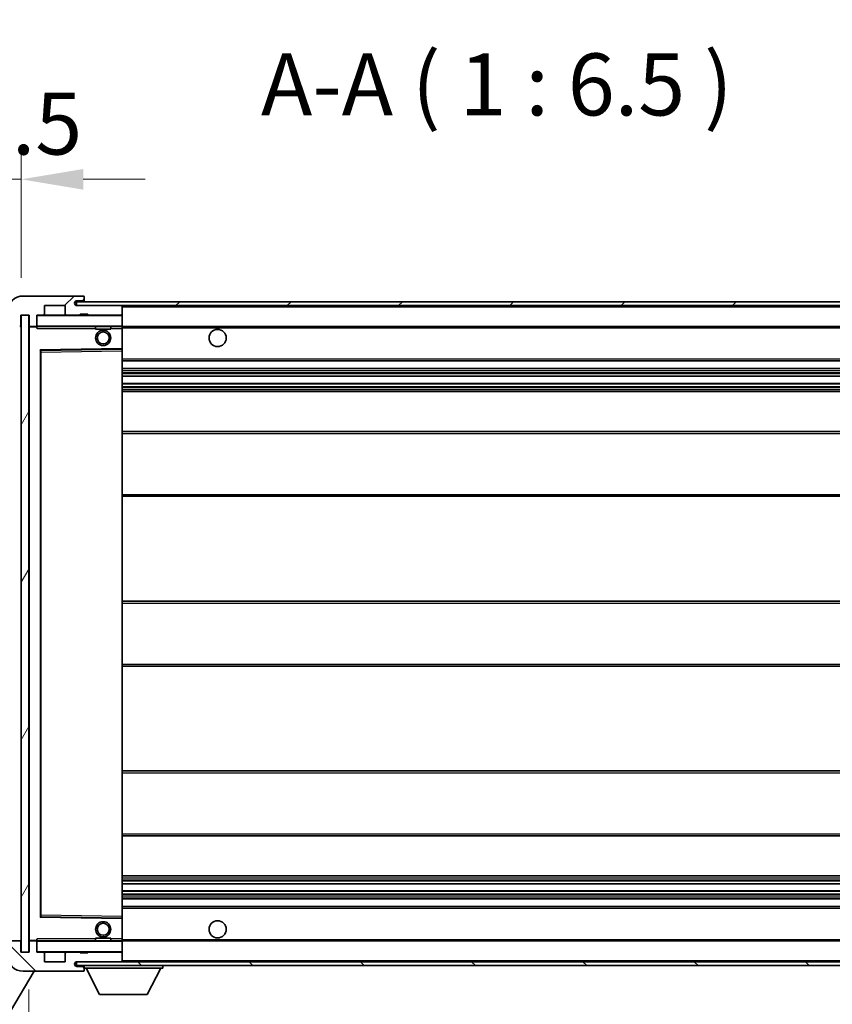
# Model space of a CAD drawing. Units: millimetres. Extents: x 0 to 13364, y 0 to 1826.
# Drawn here: x 3829 to 4043, y 1315 to 1573 of the extents above; entities that cross this region are included whole.
import ezdxf

# ---------------------------------------------------------------- set-up
doc = ezdxf.new("R2010")
doc.units = ezdxf.units.MM
doc.header["$LTSCALE"] = 6
doc.layers.get('Defpoints').update_dxf_attribs({"lineweight": 25})
for name, color, linetype, lineweight in [('Dimension (ISO)', 7, 'Continuous', 18), ('Hatch (ISO)', 1, 'Continuous', 18), ('Symbol (ISO)', 7, 'Continuous', 18), ('Visible (ISO)', 7, 'Continuous', 35), ('Visible Narrow (ISO)', 7, 'Continuous', 25)]:
    doc.layers.add(name, color=color, linetype=linetype, lineweight=lineweight)
doc.styles.add('Note Text (TK)', font='txt')
doc.dimstyles.new('Default - Method 1b (TK)', dxfattribs={"dimscale": 6, "dimtxt": 2.5, "dimasz": 2.5, "dimexe": 1, "dimexo": 1.5, "dimgap": 1, "dimtad": 1, "dimtoh": 1, "dimrnd": 1e-08, "dimdsep": 46, "dimtxsty": 'Note Text (TK)', "dimcen": 0.09, "dimdle": 5, "dimclrd": 100, "dimclre": 100, "dimclrt": 7, "dimadec": 1, "dimazin": 1, "dimtfac": 1, "dimtmove": 0, "dimatfit": 3, "dimfxl": 0, "dimtolj": 1, "dimlwd": -1, "dimlwe": -1, "dimarcsym": 0})
doc.dimstyles.new('Default - Method 1b (TK)$7', dxfattribs={"dimscale": 6, "dimtxt": 2.5, "dimasz": 2.5, "dimexe": 1, "dimexo": 1.5, "dimgap": 1, "dimtad": 1, "dimtoh": 1, "dimrnd": 1e-08, "dimdsep": 46, "dimtxsty": 'Note Text (TK)', "dimcen": 0.09, "dimdle": 5, "dimclrd": 100, "dimclre": 100, "dimclrt": 7, "dimadec": 1, "dimazin": 1, "dimtfac": 1, "dimtmove": 0, "dimatfit": 3, "dimfxl": 0, "dimtolj": 1, "dimlwd": -1, "dimlwe": -1, "dimarcsym": 0})
pattern_1 = [(45, (2261.75, -52), (-14.59292, 14.59292), [])]
pattern_2 = [(135.0002, (2261.75, -52), (-14.59286, -14.59297), [])]

# ---------------------------------------------------------------- blocks, each defined once
blk = doc.blocks.new('*D64')
at = {"layer": 'Defpoints', "color": 0, "transparency": 16777216}
for p in [(3831.86, 1328.82), (4156.86, 1328.92), (4156.86, 1250.92)]:
    blk.add_point(p, dxfattribs=at)
at = {"layer": 'Dimension (ISO)', "color": 100, "transparency": 16777216}
for p, q in [((3831.86, 1319.07), (3831.86, 1244.42)), ((4156.86, 1319.17), (4156.86, 1244.42)), ((3848.11, 1250.92), (4140.61, 1250.92))]:
    blk.add_line(p, q, dxfattribs=at)
for points in [[(3848.11, 1253.62), (3848.11, 1248.21), (3831.86, 1250.92)], [(4140.61, 1253.62), (4140.61, 1248.21), (4156.86, 1250.92)]]:
    blk.add_solid(points, dxfattribs=at)
at = {"layer": 'Dimension (ISO)', "color": 7, "transparency": 16777216, "insert": (3871, 1268.13), "char_height": 16.25, "attachment_point": 4, "style": 'Note Text (TK)'}
blk.add_mtext('\\A1;\\fＭＳ Ｐゴシック|b0|i0;\\H16.2500;有効寸法 / Max dim. 325', dxfattribs=at)
blk = doc.blocks.new('*D67')
at = {"layer": 'Defpoints', "color": 0, "transparency": 16777216}
for p in [(3829.86, 1531.4), (3826.36, 1496.82), (3829.86, 1495.82)]:
    blk.add_point(p, dxfattribs=at)
at = {"layer": 'Dimension (ISO)', "color": 100, "transparency": 16777216}
for p, q in [((3826.36, 1506.57), (3826.36, 1537.9)), ((3829.86, 1505.57), (3829.86, 1537.9)), ((3810.11, 1531.4), (3793.86, 1531.4)), ((3826.36, 1531.4), (3829.86, 1531.4)), ((3846.11, 1531.4), (3862.36, 1531.4))]:
    blk.add_line(p, q, dxfattribs=at)
for points in [[(3810.11, 1534.1), (3810.11, 1528.69), (3826.36, 1531.4)], [(3846.11, 1534.1), (3846.11, 1528.69), (3829.86, 1531.4)]]:
    blk.add_solid(points, dxfattribs=at)
at = {"layer": 'Dimension (ISO)', "color": 7, "transparency": 16777216, "insert": (3815.09, 1546.02), "char_height": 16.25, "attachment_point": 4, "style": 'Note Text (TK)'}
blk.add_mtext('\\A1;3.5', dxfattribs=at)

msp = doc.modelspace()

# ---------------------------------------------------------------- hatches: boundary and pattern name
at = {"layer": 'Hatch (ISO)'}
h = msp.add_hatch(dxfattribs=at)
h.set_pattern_fill('ANSI31', color=256, scale=165.1, style=0)
h.set_pattern_definition(pattern_1)
edge = h.paths.add_edge_path()
edge.add_ellipse((3833.6569, 1493.1154), major_axis=(0, -0.3), ratio=1, start_angle=0, end_angle=90)
edge.add_line((3833.9569, 1493.1154), (3833.9569, 1495.8154))
edge.add_line((3833.9569, 1495.8154), (3835.6569, 1495.8154))
edge.add_ellipse((3835.6569, 1496.1154), major_axis=(0, -0.3), ratio=1, start_angle=0, end_angle=90)
edge.add_line((3835.9569, 1496.1154), (3835.9569, 1498.3154))
edge.add_line((3835.9569, 1498.3154), (3841.3569, 1498.3154))
edge.add_line((3841.3569, 1498.3154), (3841.3569, 1496.1154))
edge.add_ellipse((3841.6569, 1496.1154), major_axis=(-0.3, 0), ratio=1, start_angle=0, end_angle=90)
edge.add_line((3841.6569, 1495.8154), (3845.3569, 1495.8154))
edge.add_line((3845.3569, 1495.8154), (3845.3569, 1496.0154))
edge.add_line((3845.3569, 1496.0154), (3847.3569, 1496.0154))
edge.add_line((3847.3569, 1496.0154), (3847.3569, 1495.8154))
edge.add_line((3847.3569, 1495.8154), (3856.0569, 1495.8154))
edge.add_ellipse((3856.0569, 1496.1154), major_axis=(0, -0.3), ratio=1, start_angle=0, end_angle=90)
edge.add_line((3856.3569, 1496.1154), (3856.3569, 1498.0154))
edge.add_ellipse((3856.0569, 1498.0154), major_axis=(0.3, 0), ratio=1, start_angle=0, end_angle=90)
edge.add_line((3856.0569, 1498.3154), (3844.4819, 1498.3154))
edge.add_ellipse((3844.4819, 1498.9404), major_axis=(0, -0.625), ratio=1, start_angle=348.463041, end_angle=360, ccw=False)
edge.add_ellipse((3844.4819, 1498.9404), major_axis=(-0.125, -0.6124), ratio=1, start_angle=191.536959, end_angle=360, ccw=False)
edge.add_line((3844.4819, 1499.5654), (3845.8569, 1499.5654))
edge.add_ellipse((3845.8569, 1500.0654), major_axis=(0, -0.5), ratio=1, start_angle=0, end_angle=90)
edge.add_line((3846.3569, 1500.0654), (3846.3569, 1500.5154))
edge.add_ellipse((3846.0569, 1500.5154), major_axis=(0.3, 0), ratio=1, start_angle=0, end_angle=90)
edge.add_line((3846.0569, 1500.8154), (3830.3569, 1500.8154))
edge.add_ellipse((3830.3569, 1496.8154), major_axis=(0, 4), ratio=1, start_angle=0, end_angle=90)
edge.add_line((3826.3569, 1496.8154), (3826.3569, 1493.8154))
edge.add_ellipse((3827.3569, 1493.8154), major_axis=(-1, 0), ratio=1, start_angle=0, end_angle=90)
edge.add_line((3827.3569, 1492.8154), (3829.4569, 1492.8154))
edge.add_ellipse((3829.4569, 1493.1154), major_axis=(0, -0.3), ratio=1, start_angle=0, end_angle=90)
edge.add_line((3829.7569, 1493.1154), (3829.7569, 1495.8154))
edge.add_line((3829.7569, 1495.8154), (3829.8569, 1495.8154))
edge.add_line((3829.8569, 1495.8154), (3831.8569, 1495.8154))
edge.add_line((3831.8569, 1495.8154), (3831.9569, 1495.8154))
edge.add_line((3831.9569, 1495.8154), (3831.9569, 1493.1154))
edge.add_ellipse((3832.2569, 1493.1154), major_axis=(-0.3, 0), ratio=1, start_angle=0, end_angle=90)
edge.add_line((3832.2569, 1492.8154), (3833.6569, 1492.8154))
h = msp.add_hatch(dxfattribs=at)
h.set_pattern_fill('ANSI31', color=256, scale=165.1, style=0)
h.set_pattern_definition(pattern_1)
edge = h.paths.add_edge_path()
edge.add_line((4163.8569, 1493.5654), (4158.8569, 1493.5654))
edge.add_line((4158.8569, 1493.5654), (4158.8569, 1492.5654))
edge.add_line((4158.8569, 1492.5654), (4163.8569, 1492.5654))
edge.add_ellipse((4163.8569, 1494.0654), major_axis=(0, -1.5), ratio=1, start_angle=0, end_angle=90)
edge.add_line((4165.3569, 1494.0654), (4165.3569, 1497.8154))
edge.add_ellipse((4163.8569, 1497.8154), major_axis=(1.5, 0), ratio=1, start_angle=0, end_angle=90)
edge.add_line((4163.8569, 1499.3154), (3844.3569, 1499.3154))
edge.add_line((3844.3569, 1499.3154), (3844.3569, 1498.328))
edge.add_line((3844.3569, 1498.328), (3844.3569, 1498.3154))
edge.add_line((3844.3569, 1498.3154), (3844.4819, 1498.3154))
edge.add_line((3844.4819, 1498.3154), (3856.0569, 1498.3154))
edge.add_line((3856.0569, 1498.3154), (4144.3569, 1498.3154))
edge.add_line((4144.3569, 1498.3154), (4150.2569, 1498.3154))
edge.add_line((4150.2569, 1498.3154), (4156.7569, 1498.3154))
edge.add_line((4156.7569, 1498.3154), (4163.3569, 1498.3154))
edge.add_line((4163.3569, 1498.3154), (4163.8569, 1498.3154))
edge.add_ellipse((4163.8569, 1497.8154), major_axis=(0, 0.5), ratio=1, start_angle=270, end_angle=360, ccw=False)
edge.add_line((4164.3569, 1497.8154), (4164.3569, 1494.0654))
edge.add_ellipse((4163.8569, 1494.0654), major_axis=(0.5, 0), ratio=1, start_angle=270, end_angle=360, ccw=False)
h = msp.add_hatch(dxfattribs=at)
h.set_pattern_fill('ANSI31', color=256, scale=165.1, angle=14.999978, style=0)
h.set_pattern_definition([(60, (2261.75, -52), (-17.8726, 10.31876), [])])
h.paths.add_polyline_path([(3831.8569, 1495.8154), (3829.8569, 1495.8154), (3829.8569, 1328.8154), (3831.8569, 1328.8154)])
h = msp.add_hatch(dxfattribs=at)
h.set_pattern_fill('ANSI31', color=256, scale=165.1, angle=90.00021, style=0)
h.set_pattern_definition(pattern_2)
edge = h.paths.add_edge_path()
edge.add_ellipse((3833.6569, 1331.5154), major_axis=(0.3, 0), ratio=1, start_angle=0, end_angle=90)
edge.add_line((3833.6569, 1331.8154), (3832.2569, 1331.8154))
edge.add_ellipse((3832.2569, 1331.5154), major_axis=(0, 0.3), ratio=1, start_angle=0, end_angle=90)
edge.add_line((3831.9569, 1331.5154), (3831.9569, 1328.8154))
edge.add_line((3831.9569, 1328.8154), (3831.8569, 1328.8154))
edge.add_line((3831.8569, 1328.8154), (3829.8569, 1328.8154))
edge.add_line((3829.8569, 1328.8154), (3829.7569, 1328.8154))
edge.add_line((3829.7569, 1328.8154), (3829.7569, 1331.5154))
edge.add_ellipse((3829.4569, 1331.5154), major_axis=(0.3, 0), ratio=1, start_angle=0, end_angle=90)
edge.add_line((3829.4569, 1331.8154), (3827.3569, 1331.8154))
edge.add_ellipse((3827.3569, 1330.8154), major_axis=(0, 1), ratio=1, start_angle=0, end_angle=90)
edge.add_line((3826.3569, 1330.8154), (3826.3569, 1327.8154))
edge.add_ellipse((3830.3569, 1327.8154), major_axis=(-4, 0), ratio=1, start_angle=0, end_angle=90)
edge.add_line((3830.3569, 1323.8154), (3846.0569, 1323.8154))
edge.add_ellipse((3846.0569, 1324.1154), major_axis=(0, -0.3), ratio=1, start_angle=0, end_angle=90)
edge.add_line((3846.3569, 1324.1154), (3846.3569, 1324.5654))
edge.add_ellipse((3845.8569, 1324.5654), major_axis=(0.5, 0), ratio=1, start_angle=0, end_angle=90)
edge.add_line((3845.8569, 1325.0654), (3844.4819, 1325.0654))
edge.add_ellipse((3844.4819, 1325.6904), major_axis=(0, -0.625), ratio=1, start_angle=191.536959, end_angle=360, ccw=False)
edge.add_ellipse((3844.4819, 1325.6904), major_axis=(-0.125, 0.6124), ratio=1, start_angle=348.463041, end_angle=360, ccw=False)
edge.add_line((3844.4819, 1326.3154), (3856.0569, 1326.3154))
edge.add_ellipse((3856.0569, 1326.6154), major_axis=(0, -0.3), ratio=1, start_angle=0, end_angle=90)
edge.add_line((3856.3569, 1326.6154), (3856.3569, 1328.5154))
edge.add_ellipse((3856.0569, 1328.5154), major_axis=(0.3, 0), ratio=1, start_angle=0, end_angle=90)
edge.add_line((3856.0569, 1328.8154), (3847.3569, 1328.8154))
edge.add_line((3847.3569, 1328.8154), (3847.3569, 1328.6154))
edge.add_line((3847.3569, 1328.6154), (3845.3569, 1328.6154))
edge.add_line((3845.3569, 1328.6154), (3845.3569, 1328.8154))
edge.add_line((3845.3569, 1328.8154), (3841.6569, 1328.8154))
edge.add_ellipse((3841.6569, 1328.5154), major_axis=(0, 0.3), ratio=1, start_angle=0, end_angle=90)
edge.add_line((3841.3569, 1328.5154), (3841.3569, 1326.3154))
edge.add_line((3841.3569, 1326.3154), (3835.9569, 1326.3154))
edge.add_line((3835.9569, 1326.3154), (3835.9569, 1328.5154))
edge.add_ellipse((3835.6569, 1328.5154), major_axis=(0.3, 0), ratio=1, start_angle=0, end_angle=90)
edge.add_line((3835.6569, 1328.8154), (3833.9569, 1328.8154))
edge.add_line((3833.9569, 1328.8154), (3833.9569, 1331.5154))
h = msp.add_hatch(dxfattribs=at)
h.set_pattern_fill('ANSI31', color=256, scale=165.1, angle=90.00021, style=0)
h.set_pattern_definition(pattern_2)
edge = h.paths.add_edge_path()
edge.add_line((4158.8569, 1331.0654), (4163.8569, 1331.0654))
edge.add_ellipse((4163.8569, 1330.5654), major_axis=(0, 0.5), ratio=1, start_angle=270, end_angle=360, ccw=False)
edge.add_line((4164.3569, 1330.5654), (4164.3569, 1326.8154))
edge.add_ellipse((4163.8569, 1326.8154), major_axis=(0.5, 0), ratio=1, start_angle=270, end_angle=360, ccw=False)
edge.add_line((4163.8569, 1326.3154), (4163.3569, 1326.3154))
edge.add_line((4163.3569, 1326.3154), (4156.7569, 1326.3154))
edge.add_line((4156.7569, 1326.3154), (4150.2569, 1326.3154))
edge.add_line((4150.2569, 1326.3154), (4144.3569, 1326.3154))
edge.add_line((4144.3569, 1326.3154), (3856.0569, 1326.3154))
edge.add_line((3856.0569, 1326.3154), (3844.4819, 1326.3154))
edge.add_line((3844.4819, 1326.3154), (3844.3569, 1326.3154))
edge.add_line((3844.3569, 1326.3154), (3844.3569, 1326.3028))
edge.add_line((3844.3569, 1326.3028), (3844.3569, 1325.3154))
edge.add_line((3844.3569, 1325.3154), (4163.8569, 1325.3154))
edge.add_ellipse((4163.8569, 1326.8154), major_axis=(0, -1.5), ratio=1, start_angle=0, end_angle=90)
edge.add_line((4165.3569, 1326.8154), (4165.3569, 1330.5654))
edge.add_ellipse((4163.8569, 1330.5654), major_axis=(1.5, 0), ratio=1, start_angle=0, end_angle=90)
edge.add_line((4163.8569, 1332.0654), (4158.8569, 1332.0654))
edge.add_line((4158.8569, 1332.0654), (4158.8569, 1331.0654))

# ---------------------------------------------------------------- linework, layer by layer
at = {"layer": 'Visible (ISO)'}
for p, q in [((3846.0569, 1500.8154), (3830.3569, 1500.8154)), ((3844.4819, 1499.5654), (3845.8569, 1499.5654)), ((3845.8569, 1499.5654), (3846.3569, 1499.5654)), ((3846.0569, 1500.8154), (3846.1069, 1500.8154)), ((3846.3569, 1500.5654), (3846.3569, 1500.5154)), ((3846.3569, 1500.0654), (3846.3569, 1500.5154)), ((3846.3569, 1499.5654), (3846.3569, 1500.0654)), ((3846.3569, 1499.5654), (3846.3569, 1499.3154)), ((3835.9569, 1496.1154), (3835.9569, 1498.3154)), ((3835.9569, 1498.3154), (3841.3569, 1498.3154)), ((3841.3569, 1498.3154), (3841.3569, 1496.1154)), ((4163.8569, 1499.3154), (3844.3569, 1499.3154)), ((3844.3569, 1499.3154), (3844.3569, 1498.3154)), ((3844.3569, 1498.3154), (4163.8569, 1498.3154)), ((3856.0569, 1498.3154), (3844.4819, 1498.3154)), ((3856.3569, 1498.0154), (3856.3569, 1498.3154)), ((3856.3569, 1496.1154), (3856.3569, 1498.0154)), ((3829.7569, 1493.1154), (3829.7569, 1495.8154)), ((3829.7569, 1495.8154), (3831.9569, 1495.8154)), ((3831.8569, 1495.8154), (3829.8569, 1495.8154)), ((3829.8569, 1495.8154), (3829.8569, 1328.8154)), ((3831.8569, 1328.8154), (3831.8569, 1495.8154)), ((3831.9569, 1495.8154), (3831.9569, 1493.1154)), ((3833.9569, 1493.1154), (3833.9569, 1495.8154)), ((3833.9569, 1495.8154), (3835.6569, 1495.8154)), ((3841.6569, 1495.8154), (3835.6569, 1495.8154)), ((3841.6569, 1495.8154), (3845.3569, 1495.8154)), ((3845.3569, 1495.8154), (3845.3569, 1496.0154)), ((3845.3569, 1496.0154), (3847.3569, 1496.0154)), ((3847.3569, 1495.8154), (3845.3569, 1495.8154)), ((3847.3569, 1496.0154), (3847.3569, 1495.8154)), ((3847.3569, 1495.8154), (3856.0569, 1495.8154)), ((3856.2569, 1495.8154), (3856.0569, 1495.8154)), ((3856.3569, 1495.7154), (3856.3569, 1496.1154)), ((3856.3569, 1492.9154), (3856.3569, 1495.7154)), ((3831.9569, 1492.7154), (3831.9569, 1331.9154)), ((3832.2569, 1492.8154), (3832.0569, 1492.8154)), ((3832.2569, 1492.8154), (3833.6569, 1492.8154)), ((3833.9569, 1492.8154), (3833.6569, 1492.8154)), ((3833.9569, 1493.1154), (3833.9569, 1492.9154)), ((3833.9569, 1492.9154), (3833.9569, 1492.6471)), ((3834.0569, 1492.8154), (3856.2569, 1492.8154)), ((3849.3569, 1492.8154), (3849.3569, 1492.1154)), ((3853.3569, 1492.1154), (3849.3569, 1492.1154)), ((3853.3569, 1492.8154), (3853.3569, 1492.1154)), ((3856.3569, 1492.3154), (3856.3569, 1492.9154)), ((3856.3569, 1492.8154), (4144.3569, 1492.8154)), ((3856.3569, 1487.0138), (3856.3569, 1492.3154)), ((3835.0552, 1486.567), (3856.2585, 1486.9138)), ((3856.3569, 1486.4137), (3856.3569, 1487.0138)), ((3834.9569, 1338.1638), (3834.9569, 1486.467)), ((3856.3569, 1338.2171), (3856.3569, 1486.4137)), ((3856.3569, 1483.8154), (4156.8569, 1483.8154)), ((3856.3569, 1481.8154), (4156.8569, 1481.8154)), ((3856.3569, 1479.7701), (4156.8569, 1479.7701)), ((3856.3569, 1477.8606), (4156.8569, 1477.8606)), ((3856.3569, 1475.8154), (4152.3569, 1475.8154)), ((3856.3569, 1465.3154), (4156.8569, 1465.3154)), ((3856.3569, 1448.3154), (4156.8569, 1448.3154)), ((3856.3569, 1420.8154), (4152.3569, 1420.8154)), ((3856.3569, 1403.8154), (4152.3569, 1403.8154)), ((3856.3569, 1376.3154), (4156.8569, 1376.3154)), ((3856.3569, 1359.3154), (4156.8569, 1359.3154)), ((3856.3569, 1348.8154), (4152.3569, 1348.8154)), ((3856.3569, 1346.7703), (4156.8569, 1346.7703)), ((3856.3569, 1344.8607), (4156.8569, 1344.8607)), ((3856.3569, 1342.8154), (4156.8569, 1342.8154)), ((3856.3569, 1340.8154), (4156.8569, 1340.8154)), ((3856.2585, 1337.717), (3835.0552, 1338.0638)), ((3856.3569, 1337.617), (3856.3569, 1338.2171)), ((3856.3569, 1332.3154), (3856.3569, 1337.617)), ((3829.4569, 1331.8154), (3827.3569, 1331.8154)), ((3832.0569, 1331.8154), (3832.2569, 1331.8154)), ((3833.6569, 1331.8154), (3832.2569, 1331.8154)), ((3833.6569, 1331.8154), (3833.9569, 1331.8154)), ((3833.9569, 1331.9838), (3833.9569, 1331.7154)), ((3833.9569, 1331.7154), (3833.9569, 1331.5154)), ((3856.2569, 1331.8154), (3834.0569, 1331.8154)), ((3849.3569, 1332.5154), (3853.3569, 1332.5154)), ((3849.3569, 1331.8154), (3849.3569, 1332.5154)), ((3853.3569, 1331.8154), (3853.3569, 1332.5154)), ((3856.3569, 1331.7154), (3856.3569, 1332.3154)), ((3856.3569, 1331.8154), (4144.3569, 1331.8154)), ((3856.3569, 1328.9154), (3856.3569, 1331.7154)), ((3829.7569, 1328.8154), (3829.7569, 1331.5154)), ((3831.9569, 1331.5154), (3831.9569, 1328.8154)), ((3833.9569, 1328.8154), (3833.9569, 1331.5154)), ((3831.9569, 1328.8154), (3829.7569, 1328.8154)), ((3829.8569, 1328.8154), (3831.8569, 1328.8154)), ((3835.6569, 1328.8154), (3833.9569, 1328.8154)), ((3835.6569, 1328.8154), (3841.6569, 1328.8154)), ((3835.9569, 1326.3154), (3835.9569, 1328.5154)), ((3841.3569, 1328.5154), (3841.3569, 1326.3154)), ((3845.3569, 1328.8154), (3841.6569, 1328.8154)), ((3845.3569, 1328.6154), (3845.3569, 1328.8154)), ((3845.3569, 1328.8154), (3847.3569, 1328.8154)), ((3847.3569, 1328.6154), (3845.3569, 1328.6154)), ((3856.0569, 1328.8154), (3847.3569, 1328.8154)), ((3847.3569, 1328.8154), (3847.3569, 1328.6154)), ((3856.0569, 1328.8154), (3856.2569, 1328.8154)), ((3856.3569, 1328.5154), (3856.3569, 1328.9154)), ((3856.3569, 1326.6154), (3856.3569, 1328.5154)), ((3856.3569, 1326.4154), (3856.3569, 1326.6154)), ((3841.3569, 1326.3154), (3835.9569, 1326.3154)), ((4163.8569, 1326.3154), (3844.3569, 1326.3154)), ((3844.3569, 1326.3154), (3844.3569, 1325.3154)), ((3844.3569, 1325.3154), (4163.8569, 1325.3154)), ((3844.4819, 1326.3154), (3856.0569, 1326.3154)), ((3845.8569, 1325.0654), (3844.4819, 1325.0654)), ((3846.3569, 1325.0654), (3845.8569, 1325.0654)), ((3846.3569, 1325.3154), (3846.3569, 1324.6154)), ((3846.3569, 1324.5654), (3846.3569, 1324.6154)), ((3846.3569, 1324.6154), (3866.9569, 1324.6154)), ((3846.3569, 1324.1154), (3846.3569, 1324.5654)), ((3846.3569, 1324.1154), (3846.3569, 1324.0654)), ((3850.4069, 1317.7154), (3846.8569, 1324.6154)), ((3862.9069, 1317.7154), (3866.4569, 1324.6154)), ((3866.9569, 1325.3154), (3866.9569, 1324.6154)), ((3833.2856, 1323.8154), (3794.0519, 1258.3161)), ((3830.3569, 1323.8154), (3846.0569, 1323.8154)), ((3846.1069, 1323.8154), (3846.0569, 1323.8154)), ((3850.4069, 1317.7154), (3862.9069, 1317.7154))]:
    msp.add_line(p, q, dxfattribs=at)
for centre, radius in [((3851.3569, 1489.8154), 2), ((3881.3569, 1489.8154), 2.25), ((3851.3569, 1489.8154), 1.5706), ((3881.3569, 1334.8154), 2.25), ((3851.3569, 1334.8154), 2), ((3851.3569, 1334.8154), 1.5706)]:
    msp.add_circle(centre, radius, dxfattribs=at)
for centre, radius, start, end in [((3830.3569, 1496.8154), 4, 90, 180), ((3844.4819, 1498.9404), 0.625, 90, 270), ((3845.8569, 1500.0654), 0.5, 270, 0), ((3846.0569, 1500.5154), 0.3, 0, 90), ((3846.1069, 1500.5654), 0.25, 0, 90), ((3856.0569, 1498.0154), 0.3, 0, 90), ((3834.0569, 1495.7154), 0.1, 90, 180), ((3835.6569, 1496.1154), 0.3, 270, 0), ((3841.6569, 1496.1154), 0.3, 180, 270), ((3856.0569, 1496.1154), 0.3, 270, 0), ((3856.2569, 1495.7154), 0.1, 0, 90), ((3829.4569, 1493.1154), 0.3, 270, 0), ((3832.2569, 1493.1154), 0.3, 180, 270), ((3832.0569, 1492.7154), 0.1, 90, 180), ((3833.6569, 1493.1154), 0.3, 270, 0), ((3834.0569, 1492.9154), 0.1, 180, 270), ((3856.2569, 1492.9154), 0.1, 270, 0), ((3835.0569, 1486.467), 0.1, 90.936997, 180), ((3856.2569, 1487.0138), 0.1, 270.936997, 0), ((3835.0569, 1338.1638), 0.1, 180, 269.063003), ((3856.2569, 1337.617), 0.1, 0, 89.063003), ((3829.4569, 1331.5154), 0.3, 0, 90), ((3832.0569, 1331.9154), 0.1, 180, 270), ((3832.2569, 1331.5154), 0.3, 90, 180), ((3833.6569, 1331.5154), 0.3, 0, 90), ((3834.0569, 1331.7154), 0.1, 90, 180), ((3856.2569, 1331.7154), 0.1, 0, 90), ((3830.3569, 1327.8154), 4, 180, 270), ((3834.0569, 1328.9154), 0.1, 180, 270), ((3835.6569, 1328.5154), 0.3, 0, 90), ((3841.6569, 1328.5154), 0.3, 90, 180), ((3856.0569, 1328.5154), 0.3, 0, 90), ((3856.0569, 1326.6154), 0.3, 270, 0), ((3856.2569, 1328.9154), 0.1, 270, 0), ((3844.4819, 1325.6904), 0.625, 90, 270), ((3845.8569, 1324.5654), 0.5, 0, 90), ((3846.0569, 1324.1154), 0.3, 270, 0), ((3846.1069, 1324.0654), 0.25, 270, 0), ((3856.2569, 1326.4154), 0.1, 270, 0)]:
    msp.add_arc(centre, radius, start, end, dxfattribs=at)
for points in [[(3834.0569, 1492.3154), (3834.0118, 1492.4162), (3833.9569, 1492.5367), (3833.9569, 1492.6471)], [(3833.9569, 1331.9838), (3833.9569, 1332.0941), (3834.0118, 1332.2147), (3834.0569, 1332.3154)]]:
    msp.add_open_spline(points, degree=3, dxfattribs=at)
at = {"layer": 'Visible Narrow (ISO)'}
for p, q in [((3856.2569, 1498.3154), (3856.2569, 1498.239)), ((3856.3569, 1498.0154), (4143.8986, 1498.0154)), ((3834.0569, 1495.7154), (3833.9569, 1495.7154)), ((3834.0569, 1495.8154), (3834.0569, 1495.7154)), ((3834.0569, 1492.9154), (3834.0569, 1495.7154)), ((3834.0569, 1495.7154), (3856.2569, 1495.7154)), ((3856.2569, 1495.8918), (3856.2569, 1495.8154)), ((3856.2569, 1495.8154), (3856.2569, 1495.7154)), ((3856.3569, 1495.7154), (3856.2569, 1495.7154)), ((3856.2569, 1495.7154), (3856.2569, 1492.9154)), ((3832.0569, 1492.7154), (3831.9569, 1492.7154)), ((3832.0569, 1492.8154), (3832.0569, 1492.7154)), ((3832.0569, 1492.7154), (3833.9569, 1492.7154)), ((3832.0569, 1331.9154), (3832.0569, 1492.7154)), ((3833.9569, 1492.9154), (3834.0569, 1492.9154)), ((3834.0569, 1492.9154), (3834.0569, 1492.8154)), ((3856.2569, 1492.9154), (3834.0569, 1492.9154)), ((3834.0569, 1492.3154), (3834.0569, 1492.8154)), ((3834.0569, 1492.3154), (3849.3569, 1492.3154)), ((3853.3569, 1492.3154), (3856.2569, 1492.3154)), ((3856.2569, 1492.8154), (3856.2569, 1492.9154)), ((3856.2569, 1492.9154), (3856.3569, 1492.9154)), ((3856.2569, 1492.8154), (3856.2569, 1492.3154)), ((3856.3569, 1492.3154), (3856.2569, 1492.3154)), ((3856.2569, 1492.3154), (3856.2569, 1487.0138)), ((3856.3569, 1492.5154), (4148.4013, 1492.5154)), ((3856.2569, 1487.0138), (3834.8569, 1486.6638)), ((3834.8569, 1486.6638), (3834.8569, 1337.967)), ((3834.8569, 1486.6638), (3835.0552, 1486.567)), ((3834.9569, 1486.467), (3834.8569, 1486.6638)), ((3835.0569, 1486.067), (3835.0552, 1486.567)), ((3856.3569, 1487.0138), (3856.2569, 1487.0138)), ((3856.2585, 1486.9138), (3856.2569, 1487.0138)), ((3856.2585, 1486.9138), (3856.2569, 1486.4137)), ((3835.0569, 1486.067), (3834.9569, 1486.067)), ((3835.0569, 1486.067), (3856.2569, 1486.4137)), ((3835.0569, 1338.5639), (3835.0569, 1486.067)), ((3856.3569, 1486.4137), (3856.2569, 1486.4137)), ((3856.2569, 1486.4137), (3856.2569, 1338.2171)), ((3856.3569, 1484.3154), (4156.8569, 1484.3154)), ((3856.3569, 1481.3154), (4156.8569, 1481.3154)), ((3856.3569, 1480.8052), (4156.8569, 1480.8052)), ((3856.3569, 1480.5454), (4156.8569, 1480.5454)), ((3856.3569, 1479.8103), (4156.8569, 1479.8103)), ((3856.3569, 1477.8222), (4156.8569, 1477.8222)), ((3856.3569, 1477.1072), (4156.8569, 1477.1072)), ((3856.3569, 1476.8456), (4156.8569, 1476.8456)), ((3856.3569, 1476.3154), (4156.8569, 1476.3154)), ((3856.3569, 1464.8154), (4156.8569, 1464.8154)), ((3856.3569, 1448.8154), (4156.8569, 1448.8154)), ((3856.3569, 1420.3154), (4156.8569, 1420.3154)), ((3856.3569, 1404.3154), (4156.8569, 1404.3154)), ((3856.3569, 1375.8154), (4156.8569, 1375.8154)), ((3856.3569, 1359.8154), (4156.8569, 1359.8154)), ((3856.3569, 1348.3154), (4156.8569, 1348.3154)), ((3856.3569, 1347.7852), (4156.8569, 1347.7852)), ((3856.3569, 1347.5237), (4156.8569, 1347.5237)), ((3856.3569, 1346.8087), (4156.8569, 1346.8087)), ((3856.3569, 1344.8205), (4156.8569, 1344.8205)), ((3856.3569, 1344.0854), (4156.8569, 1344.0854)), ((3856.3569, 1343.8256), (4156.8569, 1343.8256)), ((3856.3569, 1343.3154), (4156.8569, 1343.3154)), ((3856.3569, 1340.3154), (4156.8569, 1340.3154)), ((3834.8569, 1337.967), (3834.9569, 1338.1638)), ((3835.0552, 1338.0638), (3834.8569, 1337.967)), ((3834.8569, 1337.967), (3856.2569, 1337.617)), ((3835.0569, 1338.5639), (3834.9569, 1338.5639)), ((3835.0552, 1338.0638), (3835.0569, 1338.5639)), ((3856.2569, 1338.2171), (3835.0569, 1338.5639)), ((3856.3569, 1338.2171), (3856.2569, 1338.2171)), ((3856.2569, 1338.2171), (3856.2585, 1337.717)), ((3856.2569, 1337.617), (3856.2585, 1337.717)), ((3856.2569, 1337.617), (3856.3569, 1337.617)), ((3856.2569, 1337.617), (3856.2569, 1332.3154)), ((3831.9569, 1331.9154), (3832.0569, 1331.9154)), ((3833.9569, 1331.9154), (3832.0569, 1331.9154)), ((3832.0569, 1331.9154), (3832.0569, 1331.8154)), ((3834.0569, 1331.7154), (3833.9569, 1331.7154)), ((3834.0569, 1331.8154), (3834.0569, 1332.3154)), ((3849.3569, 1332.3154), (3834.0569, 1332.3154)), ((3834.0569, 1331.8154), (3834.0569, 1331.7154)), ((3834.0569, 1328.9154), (3834.0569, 1331.7154)), ((3834.0569, 1331.7154), (3856.2569, 1331.7154)), ((3856.2569, 1332.3154), (3853.3569, 1332.3154)), ((3856.3569, 1332.3154), (3856.2569, 1332.3154)), ((3856.2569, 1332.3154), (3856.2569, 1331.8154)), ((3856.2569, 1331.8154), (3856.2569, 1331.7154)), ((3856.3569, 1331.7154), (3856.2569, 1331.7154)), ((3856.2569, 1331.7154), (3856.2569, 1328.9154)), ((3856.3569, 1332.1154), (4148.4013, 1332.1154)), ((3833.9569, 1328.9154), (3834.0569, 1328.9154)), ((3834.0569, 1328.9154), (3834.0569, 1328.8154)), ((3856.2569, 1328.9154), (3834.0569, 1328.9154)), ((3856.2569, 1328.8154), (3856.2569, 1328.9154)), ((3856.2569, 1328.9154), (3856.3569, 1328.9154)), ((3856.2569, 1328.8154), (3856.2569, 1328.739)), ((3856.3569, 1326.6154), (4143.8986, 1326.6154)), ((3856.2569, 1326.3918), (3856.2569, 1326.3154))]:
    msp.add_line(p, q, dxfattribs=at)

# ---------------------------------------------------------------- texts
at = {"layer": 'Symbol (ISO)', "color": 7, "insert": (3892.7226, 1543.0654), "char_height": 16.25, "attachment_point": 7, "style": 'Note Text (TK)'}
msp.add_mtext('A-A ( 1 : 6.5 )', dxfattribs=at)

# ---------------------------------------------------------------- dimensions: what is measured, and where the dimension line sits
at = {"layer": 'Dimension (ISO)', "color": 100}
dim = msp.add_linear_dim(base=(3829.8569, 1531.3961), p1=(3826.3569, 1496.8154), p2=(3829.8569, 1495.8154), angle=180, dimstyle='Default - Method 1b (TK)', override={"dimscale": 0, "dimtxt": 16.25, "dimasz": 16.25, "dimexe": 6.5, "dimexo": 9.75, "dimgap": 6.5, "dimtoh": 0, "dimdec": 2, "dimcen": 0.585, "dimtol": 0, "dimlim": 0, "dimtp": 0, "dimtm": 0, "dimtdec": 2, "dimtofl": 1, "dimatfit": 1}, dxfattribs=at)
dim.commit()
dim.dimension.update_dxf_attribs({"geometry": '*D67', "text_midpoint": (3828.1069, 1531.3961), "dimtype": 128})
dim = msp.add_linear_dim(base=(4156.8569, 1250.9154), p1=(3831.8569, 1328.8154), p2=(4156.8569, 1328.9154), text='\\fＭＳ Ｐゴシック|b0|i0;\\H16.2500;有効寸法 / Max dim. <>', dimstyle='Default - Method 1b (TK)', override={"dimscale": 0, "dimtxt": 16.25, "dimasz": 16.25, "dimexe": 6.5, "dimexo": 9.75, "dimgap": 6.5, "dimtoh": 0, "dimdec": 2, "dimcen": 0.585, "dimtol": 0, "dimlim": 0, "dimtp": 0, "dimtm": 0, "dimtdec": 2, "dimtofl": 0, "dimatfit": 1}, dxfattribs=at)
dim.commit()
dim.dimension.update_dxf_attribs({"geometry": '*D64', "text_midpoint": (3994.3569, 1250.9154), "dimtype": 128})

# ---------------------------------------------------------------- leaders
at = {"layer": 'Symbol (ISO)', "color": 100, "annotation_type": 0, "has_hookline": 1, "hookline_direction": 1, "text_width": 275.696}
msp.add_leader([(4146.1231, 1497.0983), (4057.0586, 1651.9456), (4040.8086, 1651.9456)], dimstyle='Default - Method 1b (TK)$7', override={"dimscale": 0, "dimtxt": 16.25, "dimasz": 16.25, "dimgap": 0, "dimtad": 1}, dxfattribs=at)

doc.saveas('drawing.dxf')
